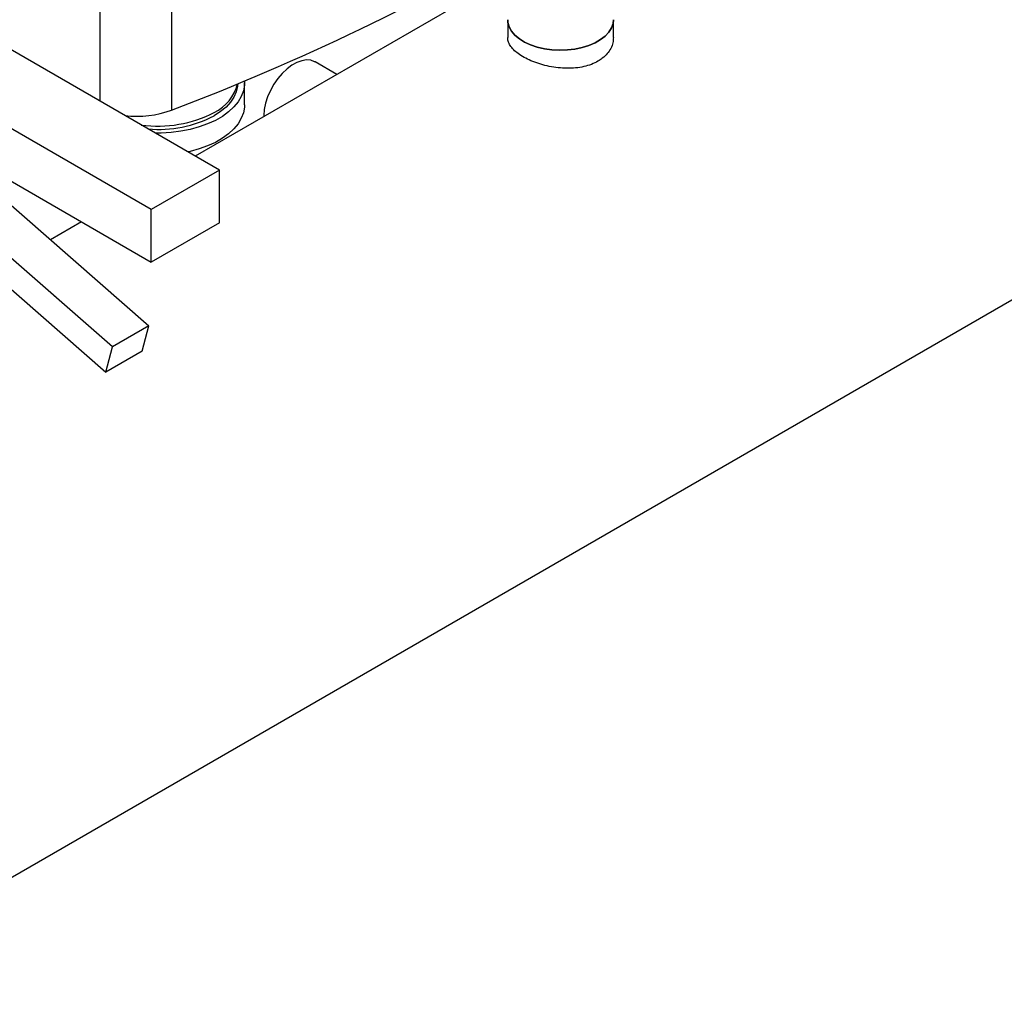
# Model space of a CAD drawing. Extents: x 0.4 to 10.6, y 0.4 to 8.1.
# Drawn here: x 3.2 to 3.7, y 4.5 to 4.9 of the extents above; entities that cross this region are included whole.
import ezdxf

# ---------------------------------------------------------------- set-up
doc = ezdxf.new("R2010")
doc.units = 0
doc.linetypes.add('SLD-SOLID', pattern=[0])
doc.layers.get('0').update_dxf_attribs({"linetype": 'CONTINUOUS'})

msp = doc.modelspace()

# ---------------------------------------------------------------- linework, layer by layer
at = {"color": 7, "linetype": 'SLD-SOLID'}
for p, q in [((3.153086228964696, 4.48736615202519), (3.979529962305841, 4.964461964013139)), ((3.447150466842021, 4.912153167791188), (3.315347922676465, 4.8360651786228)), ((3.305554192680263, 4.903395619685331), (3.305554192680263, 4.85517470559759)), ((3.444916807711857, 4.892658018392582), (3.444916807711857, 4.885283104042021)), ((3.488748828709233, 4.885283104042022), (3.488748828709233, 4.892658018392582)), ((3.32536784777657, 4.830280798986488), (3.221658853202537, 4.890150727186861)), ((3.374043125205822, 4.86994919780137), (3.365044531018341, 4.875143975651847)), ((3.297083576528923, 4.813952636749925), (3.193374581954906, 4.873822564950288)), ((3.335740485272793, 4.85735060767264), (3.335740485272793, 4.86645900255588)), ((3.193374581954899, 4.852048143300005), (3.297083576528923, 4.792178215099639)), ((3.211552104485995, 4.839770387039714), (3.296043900681754, 4.765761508864683)), ((3.280958956016391, 4.757053155671878), (3.196467159820624, 4.831062033846905)), ((3.32536784777657, 4.830280798986488), (3.297083576528923, 4.813952636749925)), ((3.32536784777657, 4.808506377336201), (3.32536784777657, 4.830280798986488)), ((3.193767562823823, 4.820566406064909), (3.278259359020096, 4.746557527890127)), ((3.297083576528923, 4.792178215099639), (3.297083576528923, 4.813952636749925)), ((3.268204405688408, 4.808849805561098), (3.255334442884307, 4.801420134179293)), ((3.32536784777657, 4.808506377336201), (3.297083576528923, 4.792178215099639)), ((3.296043900681754, 4.765761508864683), (3.280958956016391, 4.757053155671878)), ((3.293344303685433, 4.75526588108282), (3.296043900681754, 4.765761508864683)), ((3.278259359020096, 4.746557527890127), (3.280958956016391, 4.757053155671878)), ((3.293344303685433, 4.75526588108282), (3.278259359020096, 4.746557527890127))]:
    msp.add_line(p, q, dxfattribs=at)
at = {"color": 8, "linetype": 'SLD-SOLID'}
msp.add_line((3.275862749668573, 4.858859483809842), (3.275862749668573, 4.90361435338925), dxfattribs=at)
at = {"color": 7, "linetype": 'SLD-SOLID', "flags": 128}
for points in [[(3.444916807711858, 4.892658018392584), (3.445008137509851, 4.891504189571911), (3.445531729129117, 4.889682038918169), (3.446509316480264, 4.887923316100177), (3.447920063986139, 4.886265505241393), (3.449733904012926, 4.884743939702063), (3.45191217770955, 4.883391049009992), (3.454408458953981, 4.882235667681461), (3.457169543845411, 4.88130242066357), (3.460136584653037, 4.880611198496251), (3.463246344053275, 4.880176733379932), (3.466432542923517, 4.880008285184272), (3.469627272966564, 4.88010944409011), (3.47276244405808, 4.880478054070996), (3.475771235469377, 4.881106258845148), (3.478589520035237, 4.881980669318464), (3.481157230913104, 4.883082648949814), (3.483419641803548, 4.884388710956556), (3.485328533346325, 4.885871018894536), (3.486843220832323, 4.887497979943568), (3.487931421327502, 4.889234918253538), (3.488569941727588, 4.891044813999956), (3.488748828709233, 4.892658018392584)], [(3.488748828709233, 4.892658018392584), (3.488569941727587, 4.891044813999956), (3.487931421327501, 4.889234918253538), (3.486843220832322, 4.887497979943568), (3.485328533346325, 4.885871018894536), (3.483419641803548, 4.884388710956555), (3.481157230913104, 4.883082648949814), (3.478589520035237, 4.881980669318464), (3.475771235469377, 4.881106258845148), (3.47276244405808, 4.880478054070996), (3.469627272966564, 4.88010944409011), (3.466432542923517, 4.880008285184272), (3.463246344053275, 4.880176733379932), (3.460136584653037, 4.880611198496251), (3.45716954384541, 4.88130242066357), (3.454408458953981, 4.882235667681461), (3.45191217770955, 4.883391049009992), (3.449733904012925, 4.884743939702063), (3.447920063986139, 4.886265505241393), (3.446509316480264, 4.887923316100177), (3.445531729129117, 4.889682038918169), (3.445008137509851, 4.891504189571911), (3.444916807711857, 4.892658018392584)], [(3.365044531018341, 4.875143975651847), (3.36484675462236, 4.875253143656682), (3.363244519033185, 4.875825847129827), (3.361450667118697, 4.875962973473295), (3.3595141304829, 4.875660782237897), (3.357487732797046, 4.874927516412779), (3.355426748907578, 4.87378317757817), (3.353387397082418, 4.872258980314411), (3.351425305523163, 4.870396500749568), (3.349593994972759, 4.868246542471052), (3.347943418809149, 4.865867750736176), (3.346518600447348, 4.86332501278242), (3.345358405218039, 4.86068768787274), (3.344494480222676, 4.858027715355679), (3.343950391083047, 4.855417652347471), (3.343740979132547, 4.852928694563054), (3.343739875516704, 4.852455504119582)], [(3.335712026674464, 4.86728621544278), (3.33570737382285, 4.865566754451397), (3.335296166855951, 4.863199866602605), (3.334420273839389, 4.860875466575169), (3.33309111337814, 4.85862385647816), (3.331326013111506, 4.856474389492585), (3.329147983820836, 4.854455087207788), (3.326585419448799, 4.852592274317177), (3.323671726940923, 4.850910235435584), (3.320444890734966, 4.849430898512179), (3.316946977575682, 4.848173548966113), (3.313223588110472, 4.847154578271586), (3.309323262415205, 4.846387270269918), (3.305296847200098, 4.845881627994355), (3.301196832945088, 4.845644243265239), (3.298777224323893, 4.845631239162447)], [(3.332980211932223, 4.86614749738643), (3.332893122522269, 4.865034518388719), (3.332367956458456, 4.862774839583417), (3.331383519501723, 4.860566878350462), (3.32995363098903, 4.858441629625657), (3.328098363420741, 4.856428927242493), (3.32584376068672, 4.854557025130533), (3.3232214724672, 4.852852200692168)], [(3.335740485272793, 4.85735060767264), (3.33570737382285, 4.856458359568157), (3.335296166855951, 4.854091471719364), (3.334420273839389, 4.851767071691929), (3.33309111337814, 4.84951546159492), (3.331326013111506, 4.847365994609345), (3.329147983820836, 4.845346692324548), (3.326585419448799, 4.843483879433936), (3.323671726940923, 4.841801840552344), (3.320444890734966, 4.840322503628939), (3.316946977575682, 4.839065154082872), (3.313223588110472, 4.838046183388347), (3.312282907088402, 4.837834574459171)]]:
    msp.add_lwpolyline(points, dxfattribs=at)
at = {"color": 7, "linetype": 'SLD-SOLID'}
for centre, radius, start, end in [((2.944743458091053, 5.80343369219409), 1.014583408032985, 290.8317244417209, 300.4476704860506), ((3.31549412687917, 4.870348866057622), 0.01786608864849045, 295.6272541330876, 346.2144955871849), ((3.291026819244521, 4.894935917838008), 0.04233200417850589, 263.4878086310285, 290.0705573943303), ((3.299777834366762, 4.899583042054044), 0.05104475099450824, 262.3084197708251, 297.3404103948324), ((3.300077652377484, 4.897069029512686), 0.04990755813790241, 265.094368919812, 297.6283045625317)]:
    msp.add_arc(centre, radius, start, end, dxfattribs=at)
for points, knots in [([(3.482329777850723, 4.875435234358433), (3.481440002832783, 4.874977856080419), (3.479634325074695, 4.874049668879175), (3.476474167530824, 4.873138922354182), (3.473054947342955, 4.872592902042959), (3.469479521493785, 4.872446327257662), (3.465787644559557, 4.872672249135139), (3.462131020750792, 4.873244484329141), (3.458559669956731, 4.874135483077181), (3.455255475189195, 4.87528301630674), (3.45226222134978, 4.876654404253669), (3.449727301168425, 4.878168307662364), (3.447664093529951, 4.879812480086859), (3.446133424096614, 4.881521096155861), (3.445220669996838, 4.883300413150144), (3.444835394732674, 4.884559898345745), (3.444934398675396, 4.885224757503781), (3.444942935694607, 4.885282087699412)], [0, 0, 0, 0, 0.06960774542205311, 0.1412594815149583, 0.2108601638809849, 0.2824325886052499, 0.3528975017718208, 0.4253697462943249, 0.4963947908495001, 0.5695310730796063, 0.6396240251872808, 0.7118080857305416, 0.780955494862315, 0.8520861653784576, 0.9216907206408426, 0.9932474626376783, 1, 1, 1, 1]), ([(3.488722700726482, 4.885284120384632), (3.488685311985612, 4.884559205621736), (3.488605398881196, 4.883009803641558), (3.487726125991836, 4.880732417017974), (3.486256950416703, 4.878536152271568), (3.484423721483727, 4.8767552482242), (3.482948097901971, 4.875825020897222), (3.482329777850723, 4.875435234358433)], [0, 0, 0, 0, 0.1920441244266084, 0.4104669430093599, 0.6230785437462305, 0.842061283765951, 1, 1, 1, 1])]:
    msp.add_open_spline(points, degree=3, knots=knots, dxfattribs=at)

doc.saveas('drawing.dxf')
